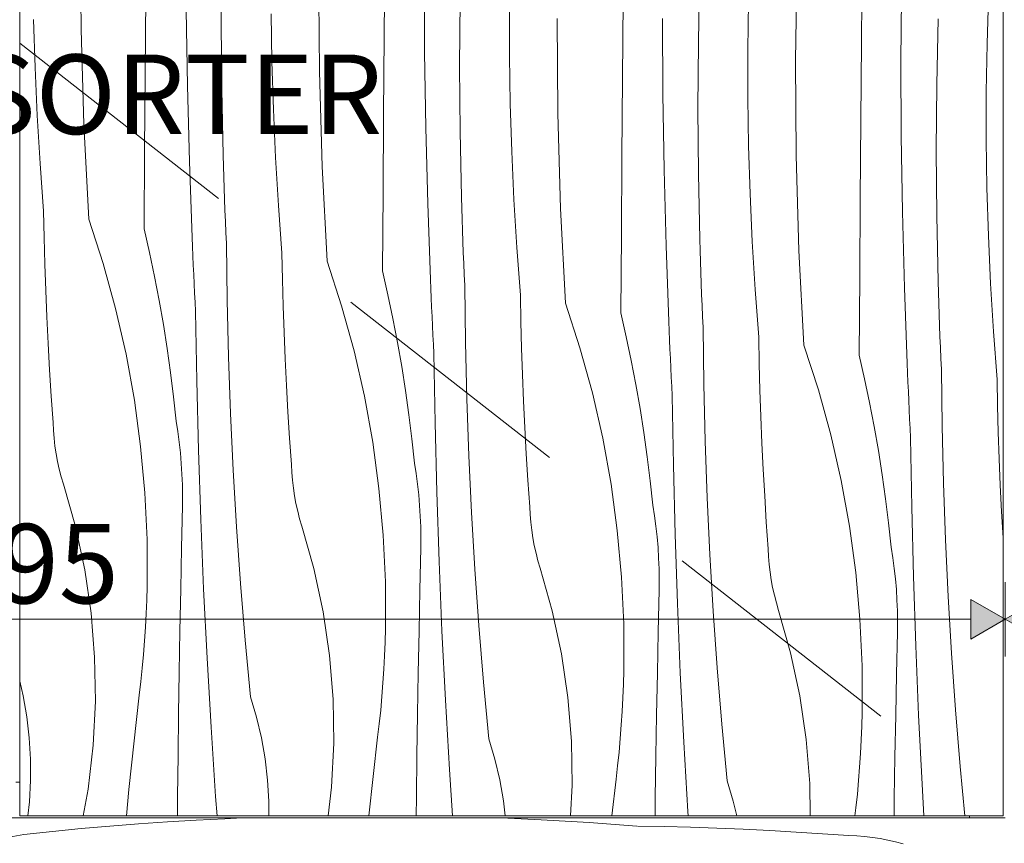
# Model space of a CAD drawing. Units: millimetres. Extents: x 43585 to 151915, y -1991 to 12941.
# Drawn here: x 47875 to 48371, y 4237 to 4652 of the extents above; entities that cross this region are included whole.
import ezdxf

# ---------------------------------------------------------------- set-up
doc = ezdxf.new("R2010")
doc.units = ezdxf.units.MM
doc.header["$MEASUREMENT"] = 0
doc.linetypes.add('Long Dashed', pattern=[211.66666, 126.999998, -84.666662])
doc.linetypes.add('Wipeout_Contour', pattern=[1000, 0, -1000])
for name, color, linetype, lineweight, true_color in [('0_Pen_No__245', 7, 'Continuous', 13, 0x474874), ('0_Pen_No__87', 7, 'Continuous', 9, 0x8a8a8a), ('SA - MÕÕDUD - erimööbel_Pen_No__245', 7, 'Continuous', 13, 0x474874), ('SA - SISUSTUS - erimööbel_Pen_No__87', 7, 'Continuous', 9, 0x8a8a8a)]:
    doc.layers.add(name, color=color, linetype=linetype, lineweight=lineweight, true_color=true_color)
doc.layers.add('SA - MÕÕDUD - erimööbel', color=7, linetype='Continuous')
doc.layers.add('SA - SISUSTUS - erimööbel', color=7, linetype='Continuous')
doc.layers.add('SA - SISUSTUS - erimööbel_Pen_No__18', color=9, linetype='Continuous', lineweight=13)
doc.styles.add('GENERATED_STYLE_1', font='txt')
doc.styles.add('GENERATED_STYLE_2', font='txt')
doc.dimstyles.new('GENERATED_STYLE__1', dxfattribs={"dimtxt": 40, "dimasz": 19, "dimexe": 0.18, "dimexo": 0.0625, "dimgap": 0, "dimtad": 1, "dimtih": 1, "dimtoh": 1, "dimdec": 0, "dimzin": 0, "dimdsep": 46, "dimtxsty": 'GENERATED_STYLE_2', "dimblk": 'ARROWHEAD_16', "dimblk1": 'ARROWHEAD_16', "dimblk2": 'ARROWHEAD_16', "dimcen": 0.09, "dimclrd": 256, "dimclre": 256, "dimclrt": 256, "dimazin": 0, "dimtfac": 1, "dimtdec": 4, "dimtmove": 0, "dimatfit": 3, "dimfxl": 0, "dimtolj": 1, "dimtzin": 0, "dimarcsym": 0})
doc.dimstyles.new('GENERATED_STYLE__2', dxfattribs={"dimtxt": 40, "dimasz": 19, "dimexe": 0.18, "dimexo": 0.0625, "dimgap": 0, "dimtad": 1, "dimdec": 0, "dimzin": 0, "dimdsep": 46, "dimtxsty": 'GENERATED_STYLE_2', "dimblk": 'ARROWHEAD_16', "dimblk1": 'ARROWHEAD_16', "dimblk2": 'ARROWHEAD_16', "dimcen": 0.09, "dimclrd": 256, "dimclre": 256, "dimclrt": 256, "dimazin": 0, "dimtfac": 1, "dimtdec": 4, "dimtmove": 0, "dimatfit": 3, "dimfxl": 0, "dimtolj": 1, "dimtzin": 0, "dimarcsym": 0})

# ---------------------------------------------------------------- blocks, each defined once
blk = doc.blocks.new('*X39')
at = {"layer": 'SA - SISUSTUS - erimööbel_Pen_No__18', "color": 9, "linetype": 'Continuous', "lineweight": 13}
for p, q in [((47906.33, 4647.03), (47906.03, 4694.84)), ((47976.96, 4649.75), (47977.17, 4682.79)), ((48058.98, 4643.44), (48059.28, 4682.78)), ((48266.24, 4631.33), (48267.07, 4679.14)), ((48299.41, 4640.44), (48299.73, 4679.78)), ((48026.4, 4625.85), (48026.1, 4673.67)), ((48079.38, 4635.58), (48079.21, 4673.73)), ((48217.31, 4640.45), (48217.97, 4673.49)), ((48319.35, 4631.39), (48319.58, 4669.55)), ((47938.63, 4625.27), (47938.91, 4664.61)), ((48362.69, 4639.71), (48363.42, 4663.84)), ((48097.03, 4628.58), (48097.24, 4661.62)), ((48122.18, 4633.75), (48122.19, 4657.9)), ((48179.05, 4622.27), (48179.35, 4661.61)), ((48242.25, 4636.73), (48242.62, 4660.88)), ((47959.89, 4618.6), (47959.32, 4656.75)), ((48002.47, 4630.78), (48002.11, 4654.92)), ((48146.46, 4604.68), (48146.17, 4652.5)), ((48199.45, 4614.41), (48199.28, 4652.56)), ((47883.13, 4627.81), (47882.41, 4651.95)), ((47977.19, 4616.7), (47976.96, 4649.75)), ((48337.38, 4619.28), (48338.04, 4652.32)), ((47907.75, 4599.23), (47906.33, 4647.03)), ((48058.7, 4604.09), (48058.98, 4643.44)), ((48217.09, 4607.41), (48217.31, 4640.45)), ((48299.12, 4601.1), (48299.41, 4640.44)), ((48362.32, 4615.56), (48362.69, 4639.71)), ((48079.96, 4597.42), (48079.38, 4635.58)), ((48122.54, 4609.61), (48122.18, 4633.75)), ((48242.25, 4612.58), (48242.25, 4636.73)), ((47884.21, 4603.69), (47883.13, 4627.81)), ((48003.2, 4606.64), (48002.47, 4630.78)), ((48097.26, 4595.53), (48097.03, 4628.58)), ((48266.53, 4583.51), (48266.24, 4631.33)), ((48319.52, 4593.23), (48319.35, 4631.39)), ((47938.36, 4585.92), (47938.63, 4625.27)), ((48027.82, 4578.06), (48026.4, 4625.85)), ((47960.87, 4580.45), (47959.89, 4618.6)), ((48178.77, 4582.92), (48179.05, 4622.27)), ((48337.16, 4586.24), (48337.38, 4619.28)), ((47977.88, 4583.67), (47977.19, 4616.7)), ((48200.03, 4576.25), (48199.45, 4614.41)), ((48362.32, 4591.41), (48362.32, 4615.56)), ((48123.26, 4585.47), (48122.54, 4609.61)), ((48242.61, 4588.44), (48242.25, 4612.58)), ((47885.66, 4579.58), (47884.21, 4603.69)), ((48004.28, 4582.52), (48003.2, 4606.64)), ((48058.43, 4564.75), (48058.7, 4604.09)), ((48147.89, 4556.89), (48146.46, 4604.68)), ((48217.33, 4574.36), (48217.09, 4607.41)), ((47910.3, 4551.48), (47907.75, 4599.23)), ((48298.83, 4561.75), (48299.12, 4601.1)), ((48080.94, 4559.28), (48079.96, 4597.42)), ((48097.94, 4562.49), (48097.26, 4595.53)), ((48320.09, 4555.08), (48319.52, 4593.23)), ((48243.33, 4564.3), (48242.61, 4588.44)), ((48362.68, 4567.27), (48362.32, 4591.41)), ((47938.1, 4546.58), (47938.36, 4585.92)), ((47978.04, 4578.11), (47977.88, 4583.67)), ((48124.35, 4561.35), (48123.26, 4585.47)), ((48267.96, 4535.72), (48266.53, 4583.51)), ((48337.4, 4553.19), (48337.16, 4586.24)), ((47887.47, 4555.5), (47885.66, 4579.58)), ((47962.25, 4542.32), (47960.87, 4580.45)), ((47978.21, 4572.57), (47978.04, 4578.11)), ((48005.73, 4558.41), (48004.28, 4582.52)), ((48178.5, 4543.58), (48178.77, 4582.92)), ((48030.37, 4530.31), (48027.82, 4578.06)), ((48201, 4538.11), (48200.03, 4576.25)), ((48218.01, 4541.32), (48217.33, 4574.36)), ((47978.39, 4567.02), (47978.21, 4572.57)), ((47978.59, 4561.47), (47978.39, 4567.02)), ((48058.17, 4525.41), (48058.43, 4564.75)), ((48244.42, 4540.18), (48243.33, 4564.3)), ((48363.4, 4543.13), (48362.68, 4567.27)), ((47978.8, 4555.92), (47978.59, 4561.47)), ((48007.54, 4534.33), (48005.73, 4558.41)), ((48082.32, 4521.15), (48080.94, 4559.28)), ((48098.1, 4556.94), (48097.94, 4562.49)), ((48125.8, 4537.24), (48124.35, 4561.35)), ((48298.56, 4522.41), (48298.83, 4561.75)), ((47887.74, 4542.19), (47887.47, 4555.5)), ((47979.02, 4550.37), (47978.8, 4555.92)), ((48098.28, 4551.39), (48098.1, 4556.94)), ((48150.44, 4509.14), (48147.89, 4556.89)), ((48321.07, 4516.94), (48320.09, 4555.08)), ((47910.3, 4551.48), (47917.52, 4529.1)), ((47979.26, 4544.82), (47979.02, 4550.37)), ((48098.46, 4545.84), (48098.28, 4551.39)), ((48338.08, 4520.15), (48337.4, 4553.19)), ((47938.1, 4546.58), (47940.82, 4534.61)), ((47979.51, 4539.28), (47979.26, 4544.82)), ((48098.66, 4540.3), (48098.46, 4545.84)), ((48178.24, 4504.23), (48178.5, 4543.58)), ((47888.1, 4528.87), (47887.74, 4542.19)), ((47962.44, 4537.64), (47962.25, 4542.32)), ((47979.85, 4510.7), (47979.51, 4539.28)), ((48098.87, 4534.75), (48098.66, 4540.3)), ((48218.17, 4535.77), (48218.01, 4541.32)), ((48245.87, 4516.07), (48244.42, 4540.18)), ((48364.49, 4519), (48363.4, 4543.13)), ((47940.82, 4534.61), (47943.33, 4522.6)), ((47962.65, 4532.97), (47962.44, 4537.64)), ((48007.81, 4521.02), (48007.54, 4534.33)), ((48099.09, 4529.2), (48098.87, 4534.75)), ((48127.61, 4513.16), (48125.8, 4537.24)), ((48202.38, 4499.98), (48201, 4538.11)), ((48218.34, 4530.22), (48218.17, 4535.77)), ((48270.5, 4487.97), (48267.96, 4535.72)), ((47888.56, 4515.56), (47888.1, 4528.87)), ((47917.52, 4529.1), (47923.75, 4506.42)), ((47962.86, 4528.3), (47962.65, 4532.97)), ((48030.37, 4530.31), (48037.59, 4507.92)), ((48099.32, 4523.65), (48099.09, 4529.2)), ((48218.53, 4524.67), (48218.34, 4530.22)), ((47963.07, 4523.62), (47962.86, 4528.3)), ((47963.29, 4518.95), (47963.07, 4523.62)), ((48058.17, 4525.41), (48060.88, 4513.44)), ((48099.57, 4518.1), (48099.32, 4523.65)), ((48218.72, 4519.12), (48218.53, 4524.67)), ((47943.33, 4522.6), (47945.65, 4510.55)), ((47963.52, 4514.28), (47963.29, 4518.95)), ((48008.17, 4507.7), (48007.81, 4521.02)), ((48082.51, 4516.47), (48082.32, 4521.15)), ((48218.93, 4513.58), (48218.72, 4519.12)), ((48298.31, 4483.06), (48298.56, 4522.41)), ((48338.24, 4514.6), (48338.08, 4520.15)), ((48365.93, 4494.9), (48364.49, 4519)), ((47889.1, 4502.25), (47888.56, 4515.56)), ((47963.75, 4509.6), (47963.52, 4514.28)), ((48082.72, 4511.8), (48082.51, 4516.47)), ((48099.91, 4489.53), (48099.57, 4518.1)), ((48247.68, 4491.99), (48245.87, 4516.07)), ((48322.45, 4478.81), (48321.07, 4516.94)), ((48338.41, 4509.05), (48338.24, 4514.6)), ((47945.65, 4510.55), (47947.77, 4498.47)), ((47963.99, 4504.93), (47963.75, 4509.6)), ((47980.53, 4482.13), (47979.85, 4510.7)), ((48060.88, 4513.44), (48063.4, 4501.43)), ((48082.92, 4507.13), (48082.72, 4511.8)), ((48127.88, 4499.84), (48127.61, 4513.16)), ((48150.44, 4509.14), (48157.66, 4486.75)), ((48219.16, 4508.03), (48218.93, 4513.58)), ((48338.6, 4503.5), (48338.41, 4509.05)), ((47923.75, 4506.42), (47928.97, 4483.48)), ((47964.58, 4470.02), (47963.99, 4504.93)), ((48008.62, 4494.39), (48008.17, 4507.7)), ((48037.59, 4507.92), (48043.82, 4485.24)), ((48083.14, 4502.45), (48082.92, 4507.13)), ((48178.24, 4504.23), (48180.95, 4492.27)), ((48219.39, 4502.48), (48219.16, 4508.03)), ((47889.75, 4488.95), (47889.1, 4502.25)), ((48063.4, 4501.43), (48065.72, 4489.38)), ((48083.36, 4497.78), (48083.14, 4502.45)), ((48128.24, 4486.53), (48127.88, 4499.84)), ((48202.58, 4495.3), (48202.38, 4499.98)), ((48219.64, 4496.93), (48219.39, 4502.48)), ((48338.79, 4497.95), (48338.6, 4503.5)), ((47947.77, 4498.47), (47949.69, 4486.35)), ((48009.17, 4481.08), (48008.62, 4494.39)), ((48083.59, 4493.1), (48083.36, 4497.78)), ((48202.78, 4490.63), (48202.58, 4495.3)), ((48219.98, 4468.36), (48219.64, 4496.93)), ((48339, 4492.4), (48338.79, 4497.95)), ((48367.74, 4470.82), (48365.93, 4494.9)), ((47890.49, 4475.65), (47889.75, 4488.95)), ((48065.72, 4489.38), (48067.84, 4477.29)), ((48083.82, 4488.43), (48083.59, 4493.1)), ((48100.6, 4460.96), (48099.91, 4489.53)), ((48180.95, 4492.27), (48183.47, 4480.26)), ((48202.99, 4485.95), (48202.78, 4490.63)), ((48247.94, 4478.67), (48247.68, 4491.99)), ((48339.23, 4486.86), (48339, 4492.4)), ((47949.69, 4486.35), (47951.42, 4474.2)), ((48043.82, 4485.24), (48049.03, 4462.31)), ((48084.06, 4483.76), (48083.82, 4488.43)), ((48128.69, 4473.22), (48128.24, 4486.53)), ((48157.66, 4486.75), (48163.89, 4464.07)), ((48203.21, 4481.28), (48202.99, 4485.95)), ((48270.5, 4487.97), (48277.73, 4465.58)), ((48339.46, 4481.31), (48339.23, 4486.86)), ((47928.97, 4483.48), (47933.16, 4460.34)), ((47981.55, 4453.56), (47980.53, 4482.13)), ((48009.82, 4467.78), (48009.17, 4481.08)), ((48084.64, 4448.85), (48084.06, 4483.76)), ((48183.47, 4480.26), (48185.78, 4468.21)), ((48203.43, 4476.61), (48203.21, 4481.28)), ((48298.31, 4483.06), (48301.02, 4471.1)), ((48339.71, 4475.76), (48339.46, 4481.31)), ((47891.32, 4462.35), (47890.49, 4475.65)), ((47951.42, 4474.2), (47952.95, 4462.02)), ((48067.84, 4477.29), (48069.76, 4465.18)), ((48203.66, 4471.93), (48203.43, 4476.61)), ((48248.3, 4465.36), (48247.94, 4478.67)), ((48322.65, 4474.13), (48322.45, 4478.81)), ((48322.85, 4469.46), (48322.65, 4474.13)), ((48340.05, 4447.18), (48339.71, 4475.76)), ((47965.45, 4435.12), (47964.58, 4470.02)), ((48129.24, 4459.91), (48128.69, 4473.22)), ((48203.89, 4467.26), (48203.66, 4471.93)), ((48301.02, 4471.1), (48303.53, 4459.09)), ((48323.06, 4464.78), (48322.85, 4469.46)), ((48368.01, 4457.5), (48367.74, 4470.82)), ((48010.55, 4454.48), (48009.82, 4467.78)), ((48069.76, 4465.18), (48071.49, 4453.03)), ((48163.89, 4464.07), (48169.1, 4441.14)), ((48185.78, 4468.21), (48187.91, 4456.12)), ((48204.13, 4462.59), (48203.89, 4467.26)), ((48220.66, 4439.78), (48219.98, 4468.36)), ((48248.76, 4452.05), (48248.3, 4465.36)), ((48277.73, 4465.58), (48283.95, 4442.9)), ((48323.28, 4460.11), (48323.06, 4464.78)), ((47892.24, 4449.07), (47891.32, 4462.35)), ((47933.16, 4460.34), (47936.33, 4437.03)), ((47952.95, 4462.02), (47954.28, 4449.83)), ((48049.03, 4462.31), (48053.23, 4439.17)), ((48101.61, 4432.39), (48100.6, 4460.96)), ((48129.88, 4446.6), (48129.24, 4459.91)), ((48204.71, 4427.68), (48204.13, 4462.59)), ((48303.53, 4459.09), (48305.85, 4447.04)), ((48323.5, 4455.44), (48323.28, 4460.11)), ((48011.38, 4441.18), (48010.55, 4454.48)), ((48187.91, 4456.12), (48189.83, 4444)), ((48323.72, 4450.76), (48323.5, 4455.44)), ((48368.37, 4444.19), (48368.01, 4457.5)), ((47955.1, 4444.51), (47954.28, 4449.83)), ((47982.9, 4425.02), (47981.55, 4453.56)), ((48071.49, 4453.03), (48073.02, 4440.85)), ((48249.31, 4438.74), (48248.76, 4452.05)), ((48323.96, 4446.09), (48323.72, 4450.76)), ((47892.42, 4445.12), (47892.24, 4449.07)), ((47892.73, 4441.18), (47892.42, 4445.12)), ((47955.8, 4439.17), (47955.1, 4444.51)), ((48085.52, 4413.95), (48084.64, 4448.85)), ((48130.62, 4433.3), (48129.88, 4446.6)), ((48305.85, 4447.04), (48307.97, 4434.95)), ((48324.2, 4441.42), (48323.96, 4446.09)), ((48340.73, 4418.61), (48340.05, 4447.18)), ((48368.83, 4430.87), (48368.37, 4444.19)), ((47893.19, 4437.26), (47892.73, 4441.18)), ((48012.31, 4427.89), (48011.38, 4441.18)), ((48073.02, 4440.85), (48074.34, 4428.65)), ((48169.1, 4441.14), (48173.3, 4418)), ((48189.83, 4444), (48191.56, 4431.86)), ((48221.68, 4411.22), (48220.66, 4439.78)), ((48283.95, 4442.9), (48289.17, 4419.97)), ((48324.78, 4406.51), (48324.2, 4441.42)), ((47893.78, 4433.36), (47893.19, 4437.26)), ((47936.33, 4437.03), (47938.46, 4413.61)), ((47956.37, 4433.82), (47955.8, 4439.17)), ((47966.61, 4400.23), (47965.45, 4435.12)), ((48053.23, 4439.17), (48056.4, 4415.86)), ((48249.95, 4425.43), (48249.31, 4438.74)), ((48307.97, 4434.95), (48309.9, 4422.83)), ((47894.51, 4429.48), (47893.78, 4433.36)), ((47895.37, 4425.62), (47894.51, 4429.48)), ((47956.82, 4428.46), (47956.37, 4433.82)), ((48102.97, 4403.85), (48101.61, 4432.39)), ((48131.45, 4420.01), (48130.62, 4433.3)), ((48191.56, 4431.86), (48193.08, 4419.68)), ((48369.38, 4417.57), (48368.83, 4430.87)), ((47896.37, 4421.8), (47895.37, 4425.62)), ((47957.15, 4423.09), (47956.82, 4428.46)), ((47984.6, 4396.49), (47982.9, 4425.02)), ((48012.49, 4423.95), (48012.31, 4427.89)), ((48075.17, 4423.34), (48074.34, 4428.65)), ((48205.58, 4392.78), (48204.71, 4427.68)), ((48250.69, 4412.13), (48249.95, 4425.43)), ((47897.5, 4418.02), (47896.37, 4421.8)), ((47957.34, 4417.72), (47957.15, 4423.09)), ((48012.8, 4420.01), (48012.49, 4423.95)), ((48013.26, 4416.09), (48012.8, 4420.01)), ((48075.87, 4418), (48075.17, 4423.34)), ((48132.38, 4406.72), (48131.45, 4420.01)), ((48193.08, 4419.68), (48194.41, 4407.48)), ((48289.17, 4419.97), (48293.36, 4396.83)), ((48309.9, 4422.83), (48311.62, 4410.69)), ((47903.54, 4396.68), (47897.5, 4418.02)), ((47957.41, 4412.34), (47957.34, 4417.72)), ((48013.85, 4412.19), (48013.26, 4416.09)), ((48056.4, 4415.86), (48058.53, 4392.44)), ((48076.44, 4412.65), (48075.87, 4418)), ((48173.3, 4418), (48176.46, 4394.69)), ((48341.75, 4390.05), (48340.73, 4418.61)), ((48370.02, 4404.26), (48369.38, 4417.57)), ((47938.46, 4413.61), (47939.55, 4390.12)), ((47957.36, 4406.96), (47957.41, 4412.34)), ((48014.57, 4408.3), (48013.85, 4412.19)), ((48076.89, 4407.29), (48076.44, 4412.65)), ((48086.67, 4379.06), (48085.52, 4413.95)), ((48223.04, 4382.67), (48221.68, 4411.22)), ((48251.52, 4398.84), (48250.69, 4412.13)), ((48311.62, 4410.69), (48313.15, 4398.51)), ((47956.91, 4386.07), (47957.36, 4406.96)), ((48015.44, 4404.45), (48014.57, 4408.3)), ((48077.21, 4401.92), (48076.89, 4407.29)), ((48132.56, 4402.78), (48132.38, 4406.72)), ((48195.24, 4402.17), (48194.41, 4407.48)), ((48325.65, 4371.61), (48324.78, 4406.51)), ((47968.05, 4365.35), (47966.61, 4400.23)), ((48016.44, 4400.63), (48015.44, 4404.45)), ((48017.57, 4396.85), (48016.44, 4400.63)), ((48077.41, 4396.54), (48077.21, 4401.92)), ((48104.67, 4375.32), (48102.97, 4403.85)), ((48132.87, 4398.84), (48132.56, 4402.78)), ((48195.94, 4396.83), (48195.24, 4402.17)), ((48370.76, 4390.96), (48370.02, 4404.26)), ((47908.17, 4374.99), (47903.54, 4396.68)), ((47986.63, 4367.98), (47984.6, 4396.49)), ((48023.6, 4375.51), (48017.57, 4396.85)), ((48077.48, 4391.16), (48077.41, 4396.54)), ((48133.32, 4394.92), (48132.87, 4398.84)), ((48133.91, 4391.01), (48133.32, 4394.92)), ((48176.46, 4394.69), (48178.59, 4371.27)), ((48196.51, 4391.48), (48195.94, 4396.83)), ((48252.45, 4385.55), (48251.52, 4398.84)), ((48293.36, 4396.83), (48296.53, 4373.52)), ((48313.15, 4398.51), (48314.48, 4386.31)), ((47939.55, 4390.12), (47939.6, 4366.6)), ((48058.53, 4392.44), (48059.62, 4368.95)), ((48077.43, 4385.78), (48077.48, 4391.16)), ((48134.64, 4387.13), (48133.91, 4391.01)), ((48196.96, 4386.12), (48196.51, 4391.48)), ((48206.74, 4357.89), (48205.58, 4392.78)), ((48343.11, 4361.5), (48341.75, 4390.05)), ((48370.91, 4388.56), (48370.76, 4390.96)), ((47956.5, 4365.18), (47956.91, 4386.07)), ((48076.98, 4364.89), (48077.43, 4385.78)), ((48135.51, 4383.28), (48134.64, 4387.13)), ((48197.28, 4380.75), (48196.96, 4386.12)), ((48252.62, 4381.61), (48252.45, 4385.55)), ((48315.3, 4381), (48314.48, 4386.31)), ((48136.5, 4379.46), (48135.51, 4383.28)), ((48197.48, 4375.37), (48197.28, 4380.75)), ((48224.73, 4354.14), (48223.04, 4382.67)), ((48252.94, 4377.67), (48252.62, 4381.61)), ((48316, 4375.66), (48315.3, 4381)), ((47911.39, 4353.04), (47908.17, 4374.99)), ((48028.24, 4353.82), (48023.6, 4375.51)), ((48088.12, 4344.18), (48086.67, 4379.06)), ((48106.7, 4346.81), (48104.67, 4375.32)), ((48137.63, 4375.68), (48136.5, 4379.46)), ((48143.67, 4354.33), (48137.63, 4375.68)), ((48197.55, 4369.99), (48197.48, 4375.37)), ((48253.39, 4373.75), (48252.94, 4377.67)), ((48316.58, 4370.31), (48316, 4375.66)), ((48178.59, 4371.27), (48179.69, 4347.77)), ((48197.49, 4364.61), (48197.55, 4369.99)), ((48253.98, 4369.84), (48253.39, 4373.75)), ((48254.71, 4365.96), (48253.98, 4369.84)), ((48296.53, 4373.52), (48298.66, 4350.1)), ((48317.03, 4364.95), (48316.58, 4370.31)), ((48326.81, 4336.72), (48325.65, 4371.61)), ((47939.42, 4359.73), (47939.6, 4366.6)), ((47956.13, 4344.28), (47956.5, 4365.18)), ((47969.79, 4330.48), (47968.05, 4365.35)), ((47989, 4339.5), (47986.63, 4367.98)), ((48059.62, 4368.95), (48059.67, 4345.43)), ((48076.57, 4344), (48076.98, 4364.89)), ((48255.57, 4362.11), (48254.71, 4365.96)), ((48317.35, 4359.58), (48317.03, 4364.95)), ((48197.05, 4343.72), (48197.49, 4364.61)), ((48256.57, 4358.29), (48255.57, 4362.11)), ((48344.8, 4332.97), (48343.11, 4361.5)), ((47939.15, 4352.86), (47939.42, 4359.73)), ((48208.19, 4323.01), (48206.74, 4357.89)), ((48257.7, 4354.5), (48256.57, 4358.29)), ((48317.55, 4354.2), (48317.35, 4359.58)), ((47913.17, 4330.93), (47911.39, 4353.04)), ((47938.79, 4346), (47939.15, 4352.86)), ((48031.46, 4331.87), (48028.24, 4353.82)), ((48148.31, 4332.64), (48143.67, 4354.33)), ((48226.77, 4325.64), (48224.73, 4354.14)), ((48263.74, 4333.16), (48257.7, 4354.5)), ((48298.66, 4350.1), (48299.75, 4326.6)), ((48317.62, 4348.82), (48317.55, 4354.2)), ((47938.34, 4339.14), (47938.79, 4346)), ((48059.49, 4338.56), (48059.67, 4345.43)), ((48109.07, 4318.33), (48106.7, 4346.81)), ((48179.69, 4347.77), (48179.74, 4324.25)), ((48317.56, 4343.44), (48317.62, 4348.82)), ((47955.79, 4323.39), (47956.13, 4344.28)), ((48076.2, 4323.11), (48076.57, 4344)), ((48089.85, 4309.31), (48088.12, 4344.18)), ((48196.64, 4322.83), (48197.05, 4343.72)), ((48317.12, 4322.55), (48317.56, 4343.44)), ((47937.8, 4332.29), (47938.34, 4339.14)), ((47991.71, 4311.05), (47989, 4339.5)), ((48059.22, 4331.69), (48059.49, 4338.56)), ((48328.26, 4301.83), (48326.81, 4336.72)), ((47913.52, 4308.76), (47913.17, 4330.93)), ((47937.18, 4325.45), (47937.8, 4332.29)), ((47971.81, 4295.63), (47969.79, 4330.48)), ((48033.24, 4309.76), (48031.46, 4331.87)), ((48058.86, 4324.83), (48059.22, 4331.69)), ((48151.52, 4310.7), (48148.31, 4332.64)), ((48268.37, 4311.47), (48263.74, 4333.16)), ((48346.83, 4304.47), (48344.8, 4332.97)), ((47936.46, 4318.62), (47937.18, 4325.45)), ((48229.14, 4297.16), (48226.77, 4325.64)), ((48299.75, 4326.6), (48299.8, 4303.08)), ((47955.48, 4302.5), (47955.79, 4323.39)), ((48058.41, 4317.97), (48058.86, 4324.83)), ((48075.85, 4302.22), (48076.2, 4323.11)), ((48179.56, 4317.39), (48179.74, 4324.25)), ((48196.26, 4301.94), (48196.64, 4322.83)), ((48209.92, 4288.14), (48208.19, 4323.01)), ((48316.71, 4301.66), (48317.12, 4322.55)), ((47877.13, 4311.49), (47875.41, 4318.82)), ((47935.66, 4311.79), (47936.46, 4318.62)), ((48057.87, 4311.12), (48058.41, 4317.97)), ((48111.77, 4289.88), (48109.07, 4318.33)), ((48179.28, 4310.52), (48179.56, 4317.39)), ((47878.98, 4300.92), (47877.13, 4311.49)), ((47930.33, 4264.27), (47935.66, 4311.79)), ((47994.74, 4300.76), (47991.71, 4311.05)), ((48057.25, 4304.28), (48057.87, 4311.12)), ((48153.31, 4288.59), (48151.52, 4310.7)), ((48178.92, 4303.66), (48179.28, 4310.52)), ((48271.59, 4289.53), (48268.37, 4311.47)), ((47912.42, 4286.61), (47913.52, 4308.76)), ((48033.58, 4287.59), (48033.24, 4309.76)), ((48091.87, 4274.45), (48089.85, 4309.31)), ((47880.23, 4290.27), (47878.98, 4300.92)), ((47955.2, 4281.61), (47955.48, 4302.5)), ((47997.19, 4290.32), (47994.74, 4300.76)), ((48056.53, 4297.45), (48057.25, 4304.28)), ((48075.54, 4281.33), (48075.85, 4302.22)), ((48178.48, 4296.8), (48178.92, 4303.66)), ((48195.92, 4281.05), (48196.26, 4301.94)), ((48299.62, 4296.21), (48299.8, 4303.08)), ((48316.33, 4280.77), (48316.71, 4301.66)), ((48329.99, 4266.97), (48328.26, 4301.83)), ((48349.2, 4275.98), (48346.83, 4304.47)), ((47974.11, 4260.79), (47971.81, 4295.63)), ((48055.73, 4290.62), (48056.53, 4297.45)), ((48177.94, 4289.95), (48178.48, 4296.8)), ((48231.84, 4268.7), (48229.14, 4297.16)), ((48299.35, 4289.35), (48299.62, 4296.21)), ((48051.29, 4251), (48055.73, 4290.62)), ((47880.87, 4279.57), (47880.23, 4290.27)), ((47909.88, 4264.57), (47912.42, 4286.61)), ((47999.05, 4279.75), (47997.19, 4290.32)), ((48032.48, 4265.43), (48033.58, 4287.59)), ((48114.81, 4279.59), (48111.77, 4289.88)), ((48153.65, 4266.42), (48153.31, 4288.59)), ((48177.31, 4283.11), (48177.94, 4289.95)), ((48211.94, 4253.28), (48209.92, 4288.14)), ((48273.38, 4267.42), (48271.59, 4289.53)), ((48298.99, 4282.49), (48299.35, 4289.35)), ((47954.96, 4260.71), (47955.2, 4281.61)), ((48075.27, 4260.44), (48075.54, 4281.33)), ((48176.6, 4276.27), (48177.31, 4283.11)), ((48195.61, 4260.16), (48195.92, 4281.05)), ((48298.54, 4275.63), (48298.99, 4282.49)), ((48315.99, 4259.88), (48316.33, 4280.77)), ((47880.9, 4268.84), (47880.87, 4279.57)), ((48000.29, 4269.1), (47999.05, 4279.75)), ((48117.26, 4269.15), (48114.81, 4279.59)), ((48175.8, 4269.45), (48176.6, 4276.27)), ((48298.01, 4268.78), (48298.54, 4275.63)), ((48351.58, 4251), (48349.2, 4275.98)), ((48093.43, 4251), (48091.87, 4274.45)), ((47880.32, 4258.13), (47880.9, 4268.84)), ((48000.94, 4258.4), (48000.29, 4269.1)), ((48119.11, 4258.58), (48117.26, 4269.15)), ((48152.89, 4251), (48153.65, 4266.42)), ((48173.73, 4251), (48175.8, 4269.45)), ((48234.88, 4258.42), (48231.84, 4268.7)), ((48273.63, 4251), (48273.38, 4267.42)), ((48297.38, 4261.94), (48298.01, 4268.78)), ((48330.91, 4251), (48329.99, 4266.97)), ((47907.42, 4251), (47909.88, 4264.57)), ((47929.16, 4251), (47930.33, 4264.27)), ((47954.86, 4251), (47954.96, 4260.71)), ((47974.84, 4251), (47974.11, 4260.79)), ((48030.82, 4251), (48032.48, 4265.43)), ((48296.67, 4255.1), (48297.38, 4261.94)), ((47879.53, 4251), (47880.32, 4258.13)), ((48000.96, 4251), (48000.94, 4258.4)), ((48075.16, 4251), (48075.27, 4260.44)), ((48120, 4251), (48119.11, 4258.58)), ((48195.49, 4251), (48195.61, 4260.16)), ((48236.62, 4251), (48234.88, 4258.42)), ((48315.86, 4251), (48315.99, 4259.88)), ((48212.09, 4251), (48211.94, 4253.28)), ((48296.19, 4251), (48296.67, 4255.1))]:
    blk.add_line(p, q, dxfattribs=at)
blk = doc.blocks.new('*X41')
at = {"layer": 'SA - SISUSTUS - erimööbel_Pen_No__18', "color": 9, "linetype": 'Continuous', "lineweight": 13}
for p, q in [((47920.85, 4245.87), (47906.4, 4244.61)), ((47935.32, 4247.01), (47920.85, 4245.87)), ((47949.79, 4248.01), (47935.32, 4247.01)), ((47964.27, 4248.89), (47949.79, 4248.01)), ((47978.76, 4249.63), (47964.27, 4248.89)), ((47987.47, 4250), (47978.76, 4249.63)), ((48138.11, 4249.1), (48118.03, 4250)), ((48162.22, 4247.65), (48138.11, 4249.1)), ((48186.3, 4245.84), (48162.22, 4247.65)), ((48200.01, 4245.64), (48186.69, 4245.91)), ((47877.53, 4241.68), (47855.71, 4237.72)), ((47891.96, 4243.21), (47877.53, 4241.68)), ((47906.4, 4244.61), (47891.96, 4243.21)), ((48213.32, 4245.28), (48200.01, 4245.64)), ((48226.64, 4244.82), (48213.32, 4245.28)), ((48239.94, 4244.28), (48226.64, 4244.82)), ((48253.25, 4243.63), (48239.94, 4244.28)), ((48266.55, 4242.9), (48253.25, 4243.63)), ((48279.84, 4242.06), (48266.55, 4242.9)), ((48293.13, 4241.14), (48279.84, 4242.06)), ((48297.07, 4240.96), (48293.13, 4241.14)), ((48301.01, 4240.65), (48297.07, 4240.96)), ((48304.93, 4240.19), (48301.01, 4240.65)), ((48308.84, 4239.6), (48304.93, 4240.19)), ((48312.72, 4238.87), (48308.84, 4239.6)), ((48316.57, 4238.01), (48312.72, 4238.87)), ((48320.39, 4237.01), (48316.57, 4238.01))]:
    blk.add_line(p, q, dxfattribs=at)
blk = doc.blocks.new('Section Element_19_1')
at = {"color": 254, "linetype": 'Wipeout_Contour', "lineweight": 0, "ltscale": 193391.551591}
blk.add_wipeout([(48370.91, 5029), (47875.41, 5029), (47875.41, 4251), (48370.91, 4251)], dxfattribs=at).dxf.layer = 'SA - SISUSTUS - erimööbel'
at = {"layer": 'SA - SISUSTUS - erimööbel', "lineweight": 0}
blk.add_blockref('*X39', (0, 0), dxfattribs=at)
at = {"color": 254, "linetype": 'Wipeout_Contour', "lineweight": 0, "ltscale": 384504.915544}
blk.add_wipeout([(47394.91, 4250), (48353.91, 4250), (48353.91, 4251), (47875.41, 4251), (47875.41, 4268), (47873.41, 4268), (47873.41, 4251), (47394.91, 4251)], dxfattribs=at).dxf.layer = 'SA - SISUSTUS - erimööbel'
at = {"layer": 'SA - SISUSTUS - erimööbel_Pen_No__87', "color": 252, "linetype": 'Continuous', "lineweight": 9, "true_color": 0x8a8a8a}
blk.add_line((47875.41, 4268), (47873.41, 4268), dxfattribs=at)
at = {"color": 254, "linetype": 'Wipeout_Contour', "lineweight": 0, "ltscale": 388690.364297}
blk.add_wipeout([(48353.91, 5030), (48353.91, 5029), (48370.91, 5029), (48370.91, 4251), (48353.91, 4251), (48353.91, 4250), (48371.91, 4250), (48371.91, 5030)], dxfattribs=at).dxf.layer = 'SA - SISUSTUS - erimööbel'
at = {"color": 254, "linetype": 'Wipeout_Contour', "lineweight": 0, "ltscale": 192233.331652}
blk.add_wipeout([(47376.91, 4150), (48371.91, 4150), (48371.91, 4250), (47376.91, 4250)], dxfattribs=at).dxf.layer = 'SA - SISUSTUS - erimööbel'
at = {"layer": 'SA - SISUSTUS - erimööbel_Pen_No__87', "color": 252, "linetype": 'Continuous', "lineweight": 9, "true_color": 0x8a8a8a}
for p, q in [((47875.41, 4251), (47875.41, 5029)), ((48370.91, 5029), (48370.91, 4251)), ((48370.91, 4251), (47875.41, 4251)), ((48353.91, 4250), (48353.91, 4251)), ((48353.91, 4250), (47394.91, 4250)), ((48371.91, 4250), (48353.91, 4250))]:
    blk.add_line(p, q, dxfattribs=at)
at = {"layer": 'SA - SISUSTUS - erimööbel', "lineweight": 0}
blk.add_blockref('*X41', (0, 0), dxfattribs=at)
blk = doc.blocks.new('*D191')
at = {"layer": 'SA - MÕÕDUD - erimööbel_Pen_No__245', "linetype": 'Continuous', "lineweight": 13, "true_color": 0x474874}
for points in [[(47376.82, 4350.03), (47394.14, 4340.03), (47394.14, 4360.03)], [(48371.91, 4350.03), (48354.59, 4360.03), (48354.59, 4340.03)], [(48371.91, 4350.03), (48389.23, 4340.03), (48389.23, 4360.03)]]:
    blk.add_hatch(color=167, dxfattribs=at).paths.add_polyline_path(points)
at = {"layer": 'SA - MÕÕDUD - erimööbel_Pen_No__245', "color": 167, "linetype": 'Continuous', "lineweight": 13, "true_color": 0x474874}
for p, q in [((47376.82, 4331.28), (47376.82, 4368.78)), ((48371.91, 4331.28), (48371.91, 4368.78)), ((47376.82, 4350.03), (47394.14, 4360.03)), ((47394.14, 4360.03), (47394.14, 4340.03)), ((48354.59, 4340.03), (48354.59, 4360.03)), ((48371.91, 4350.03), (48354.59, 4360.03)), ((47376.82, 4350.03), (47394.14, 4340.03)), ((47394.14, 4350.03), (48354.59, 4350.03)), ((48371.91, 4350.03), (48354.59, 4340.03))]:
    blk.add_line(p, q, dxfattribs=at)
at = {"layer": 'SA - MÕÕDUD - erimööbel_Pen_No__245', "color": 167, "lineweight": 13, "true_color": 0x474874, "insert": (47834.52, 4358.03), "char_height": 40, "attachment_point": 7, "style": 'GENERATED_STYLE_2'}
blk.add_mtext('\\A1;{\\pql;\\fSwis721 Cn BT|b0|i0|c0|p0;\\W1.000000;995}', dxfattribs=at)
blk = doc.blocks.new('ARROWHEAD_16')
at = {"linetype": 'Continuous', "lineweight": 0}
blk.add_hatch(color=0, dxfattribs=at).paths.add_polyline_path([(-0.9093, 0.525), (0, 0), (-0.9093, -0.525)])
at = {"color": 0, "linetype": 'Continuous', "lineweight": 0}
blk.add_line((0, 0), (-1, 0), dxfattribs=at)
blk = doc.blocks.new('*D193')
at = {"layer": 'SA - MÕÕDUD - erimööbel_Pen_No__245', "linetype": 'Continuous', "lineweight": 13, "true_color": 0x474874}
for points in [[(48371.91, 4350.03), (48354.59, 4360.03), (48354.59, 4340.03)], [(48371.91, 4350.03), (48389.23, 4340.03), (48389.23, 4360.03)], [(49371.92, 4350.03), (49354.59, 4360.03), (49354.59, 4340.03)], [(49371.92, 4350.03), (49389.24, 4340.03), (49389.24, 4360.03)]]:
    blk.add_hatch(color=167, dxfattribs=at).paths.add_polyline_path(points)
at = {"layer": 'SA - MÕÕDUD - erimööbel_Pen_No__245', "color": 167, "linetype": 'Continuous', "lineweight": 13, "true_color": 0x474874}
for p, q in [((48371.91, 4331.28), (48371.91, 4368.78)), ((49371.92, 4331.28), (49371.92, 4368.78)), ((48371.91, 4350.03), (48389.23, 4360.03)), ((48389.23, 4360.03), (48389.23, 4340.03)), ((49354.59, 4340.03), (49354.59, 4360.03)), ((49371.92, 4350.03), (49354.59, 4360.03)), ((48371.91, 4350.03), (48389.23, 4340.03)), ((48389.23, 4350.03), (49354.59, 4350.03)), ((49371.92, 4350.03), (49354.59, 4340.03))]:
    blk.add_line(p, q, dxfattribs=at)
at = {"layer": 'SA - MÕÕDUD - erimööbel_Pen_No__245', "color": 167, "lineweight": 13, "true_color": 0x474874, "insert": (48812.12, 4358.03), "char_height": 40, "attachment_point": 7, "style": 'GENERATED_STYLE_2'}
blk.add_mtext('\\A1;{\\pql;\\fSwis721 Cn BT|b0|i0|c0|p0;\\W1.000000;1,000}', dxfattribs=at)
blk = doc.blocks.new('*D196')
at = {"layer": 'SA - MÕÕDUD - erimööbel_Pen_No__245', "linetype": 'Continuous', "lineweight": 13, "true_color": 0x474874}
for points in [[(54271.9, 4250), (54281.9, 4267.32), (54261.9, 4267.32)], [(54271.9, 4250), (54261.9, 4232.68), (54281.9, 4232.68)], [(54271.9, 4150), (54281.9, 4167.32), (54261.9, 4167.32)]]:
    blk.add_hatch(color=167, dxfattribs=at).paths.add_polyline_path(points)
at = {"layer": 'SA - MÕÕDUD - erimööbel_Pen_No__245', "color": 167, "linetype": 'Continuous', "lineweight": 13, "true_color": 0x474874}
for p, q in [((54290.65, 4250), (54253.15, 4250)), ((54271.9, 4250), (54261.9, 4232.68)), ((54271.9, 4250), (54281.9, 4232.68)), ((54281.9, 4232.68), (54261.9, 4232.68)), ((54271.9, 4167.32), (54271.9, 4232.68)), ((54261.9, 4167.32), (54281.9, 4167.32)), ((54271.9, 4150), (54261.9, 4167.32)), ((54271.9, 4150), (54281.9, 4167.32)), ((54290.65, 4150), (54253.15, 4150))]:
    blk.add_line(p, q, dxfattribs=at)
at = {"layer": 'SA - MÕÕDUD - erimööbel_Pen_No__245', "color": 167, "lineweight": 13, "true_color": 0x474874, "insert": (54263.9, 4052.99), "char_height": 40, "attachment_point": 7, "rotation": 90, "style": 'GENERATED_STYLE_2'}
blk.add_mtext('\\A1;{\\pql;\\fSwis721 Cn BT|b0|i0|c0|p0;\\W1.000000;100}', dxfattribs=at)

msp = doc.modelspace()

# ---------------------------------------------------------------- block references
at = {"layer": 'SA - SISUSTUS - erimööbel', "lineweight": 0}
msp.add_blockref('Section Element_19_1', (0, 0), dxfattribs=at)

# ---------------------------------------------------------------- next in the draw order: linework, layer by layer
at = {"layer": '0_Pen_No__87', "color": 252, "linetype": 'Long Dashed', "lineweight": 9, "true_color": 0x8a8a8a}
msp.add_lwpolyline([(48373.43, 5029), (47875.43, 4640), (48373.43, 4251)], dxfattribs=at)

# ---------------------------------------------------------------- next in the draw order: texts
at = {"layer": '0_Pen_No__245', "color": 167, "linetype": 'Continuous', "lineweight": 13, "true_color": 0x474874, "insert": (47873.43, 4614.35), "char_height": 40, "attachment_point": 5, "style": 'GENERATED_STYLE_1'}
msp.add_mtext('\\A1;{\\pqc;\\fOpen Sans|b0|i0|c0|p0;\\W1.000000;PRÜGISORTER}', dxfattribs=at)

# ---------------------------------------------------------------- next in the draw order: dimensions: what is measured, and where the dimension line sits
at = {"layer": 'SA - MÕÕDUD - erimööbel', "color": 167, "linetype": 'Continuous', "lineweight": 13, "true_color": 0x474874}
for base, p1, p2, picture, middle in [((48371.91, 4350.03), (47376.82, 4150), (48371.91, 4250), '*D191', (47880.18, 4378.03)), ((49371.92, 4350.03), (48371.91, 4250), (49371.92, 4150), '*D193', (48879.12, 4378.03))]:
    dim = msp.add_linear_dim(base=base, p1=p1, p2=p2, dimstyle='GENERATED_STYLE__1', dxfattribs=at)
    dim.commit()
    dim.dimension.update_dxf_attribs({"geometry": picture, "text_midpoint": middle, "dimtype": 160})
dim = msp.add_linear_dim(base=(54271.9, 4250), p1=(43584.92, 4150), p2=(48371.91, 4250), angle=90, dimstyle='GENERATED_STYLE__2', dxfattribs=at)
dim.commit()
dim.dimension.update_dxf_attribs({"geometry": '*D196', "text_midpoint": (54243.9, 4098.65), "dimtype": 160, "text_rotation": 90})

doc.saveas('drawing.dxf')
